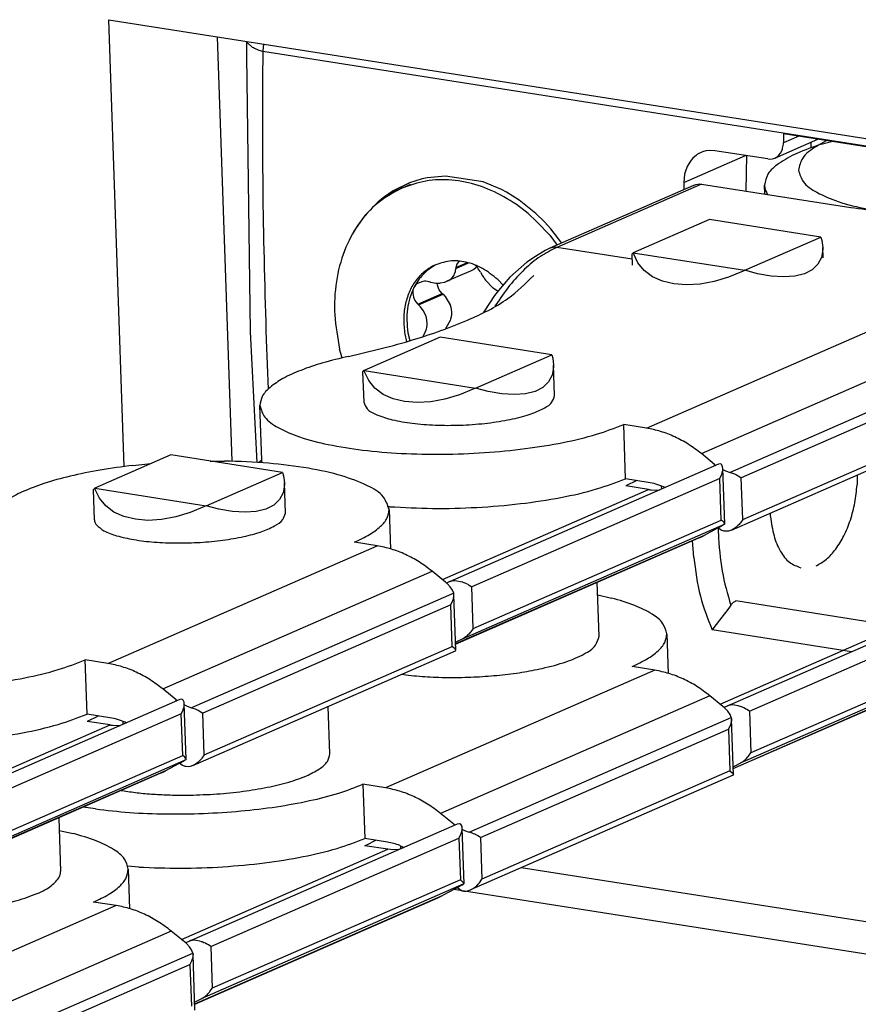
# Model space of a CAD drawing. Units: inches. Extents: x 1073 to 2265, y 16 to 847.
# Drawn here: x 2084 to 2089, y 660 to 665 of the extents above; entities that cross this region are included whole.
import ezdxf

# ---------------------------------------------------------------- set-up
doc = ezdxf.new("R2010")
doc.units = ezdxf.units.IN

# ---------------------------------------------------------------- blocks, each defined once
blk = doc.blocks.new('Montage3', base_point=(10437.661, 3204.964))
at = {"color": 7, "linetype": 'Continuous'}
for p, q in [((10423.258, 3312.426), (10422.847, 3324.306)), ((10422.847, 3324.306), (10464.115, 3317.829)), ((10425.731, 3323.854), (10426.122, 3312.567)), ((10426.509, 3323.732), (10426.514, 3323.335)), ((10426.52, 3323.707), (10426.515, 3323.73)), ((10426.525, 3323.697), (10426.52, 3323.707)), ((10426.67, 3323.569), (10426.525, 3323.697)), ((10426.695, 3323.555), (10426.67, 3323.569)), ((10426.727, 3323.539), (10426.695, 3323.555)), ((10426.955, 3323.597), (10426.942, 3323.456)), ((10426.971, 3323.659), (10426.955, 3323.597)), ((10426.514, 3323.335), (10426.604, 3316.006)), ((10426.792, 3323.51), (10426.727, 3323.539)), ((10426.85, 3323.487), (10426.792, 3323.51)), ((10426.942, 3323.456), (10426.85, 3323.487)), ((10463.259, 3317.757), (10426.942, 3323.456)), ((10440.786, 3321.272), (10440.783, 3321.028)), ((10441.195, 3321.207), (10440.783, 3321.028)), ((10445.738, 3320.494), (10440.786, 3321.272)), ((10440.553, 3320.626), (10441.701, 3321.128)), ((10440.764, 3320.889), (10440.782, 3320.994)), ((10440.782, 3320.994), (10440.783, 3321.028)), ((10441.525, 3320.902), (10441.52, 3321.049)), ((10441.652, 3320.935), (10441.708, 3320.967)), ((10441.708, 3320.967), (10441.932, 3321.092)), ((10441.788, 3320.995), (10442.059, 3321.072)), ((10438.135, 3319.977), (10439.78, 3320.695)), ((10438.47, 3320.707), (10438.378, 3320.628)), ((10438.504, 3320.73), (10438.47, 3320.707)), ((10438.636, 3320.795), (10438.504, 3320.73)), ((10438.724, 3320.819), (10438.636, 3320.795)), ((10438.82, 3320.831), (10438.724, 3320.819)), ((10438.964, 3320.823), (10438.82, 3320.831)), ((10440.367, 3320.603), (10438.964, 3320.823)), ((10439.799, 3320.692), (10439.786, 3319.752)), ((10440.628, 3320.672), (10440.66, 3320.701)), ((10440.66, 3320.701), (10440.705, 3320.757)), ((10440.705, 3320.757), (10440.712, 3320.767)), ((10440.712, 3320.767), (10440.758, 3320.867)), ((10440.758, 3320.867), (10440.764, 3320.889)), ((10438.275, 3320.496), (10438.224, 3320.401)), ((10438.33, 3320.573), (10438.275, 3320.496)), ((10438.378, 3320.628), (10438.33, 3320.573)), ((10440.367, 3320.603), (10440.423, 3320.599)), ((10440.423, 3320.599), (10440.487, 3320.606)), ((10440.487, 3320.606), (10440.531, 3320.618)), ((10440.531, 3320.618), (10440.553, 3320.626)), ((10440.553, 3320.626), (10440.597, 3320.65)), ((10440.597, 3320.65), (10440.628, 3320.672)), ((10438.158, 3320.198), (10438.135, 3319.977)), ((10438.171, 3320.253), (10438.158, 3320.198)), ((10438.224, 3320.401), (10438.171, 3320.253)), ((10430.843, 3319.968), (10430.406, 3319.754)), ((10430.524, 3319.806), (10430.846, 3319.969)), ((10430.639, 3319.827), (10430.883, 3319.934)), ((10431.177, 3320.072), (10430.843, 3319.968)), ((10431.312, 3320.101), (10431.177, 3320.072)), ((10431.8, 3320.149), (10431.312, 3320.101)), ((10432.8, 3319.992), (10431.8, 3320.149)), ((10433.288, 3319.791), (10432.8, 3319.992)), ((10438.396, 3319.901), (10434.572, 3318.23)), ((10438.61, 3319.936), (10434.756, 3318.252)), ((10438.135, 3319.977), (10438.135, 3319.787)), ((10438.396, 3319.901), (10438.453, 3319.922)), ((10438.453, 3319.922), (10438.508, 3319.935)), ((10438.508, 3319.935), (10438.56, 3319.94)), ((10438.56, 3319.94), (10438.61, 3319.936)), ((10438.61, 3319.936), (10442.572, 3319.315)), ((10440.288, 3319.673), (10440.28, 3319.909)), ((10430.406, 3319.754), (10430.176, 3319.599)), ((10430.271, 3319.624), (10430.446, 3319.757)), ((10433.423, 3319.719), (10433.288, 3319.791)), ((10433.759, 3319.51), (10433.423, 3319.719)), ((10440.374, 3319.66), (10440.345, 3319.695)), ((10430.009, 3319.465), (10429.659, 3319.103)), ((10430.176, 3319.599), (10430.009, 3319.465)), ((10434.201, 3319.158), (10433.759, 3319.51)), ((10429.659, 3319.103), (10429.404, 3318.743)), ((10434.436, 3318.929), (10434.201, 3319.158)), ((10434.603, 3318.744), (10434.436, 3318.929)), ((10438.818, 3318.993), (10436.793, 3318.109)), ((10441.783, 3318.528), (10438.818, 3318.993)), ((10429.367, 3318.681), (10429.343, 3318.631)), ((10429.404, 3318.743), (10429.367, 3318.681)), ((10434.889, 3318.368), (10434.603, 3318.744)), ((10434.57, 3318.574), (10434.768, 3318.316)), ((10439.758, 3317.643), (10441.783, 3318.528)), ((10441.783, 3318.528), (10441.807, 3318.433)), ((10441.807, 3318.433), (10441.832, 3318.249)), ((10429.135, 3318.204), (10429.133, 3318.195)), ((10429.141, 3318.215), (10429.135, 3318.204)), ((10434.447, 3318.168), (10434.194, 3318.014)), ((10434.52, 3318.202), (10434.447, 3318.168)), ((10434.572, 3318.23), (10434.52, 3318.202)), ((10436.76, 3317.938), (10434.756, 3318.252)), ((10436.793, 3318.109), (10436.755, 3318.074)), ((10436.755, 3318.074), (10436.765, 3317.779)), ((10436.793, 3318.109), (10439.758, 3317.643)), ((10436.803, 3318.077), (10436.793, 3318.109)), ((10436.916, 3317.84), (10436.803, 3318.077)), ((10441.832, 3318.196), (10441.797, 3317.985)), ((10441.832, 3318.249), (10441.832, 3318.196)), ((10441.841, 3317.974), (10441.832, 3318.249)), ((10432.077, 3317.692), (10432.412, 3317.839)), ((10432.078, 3317.714), (10432.383, 3317.847)), ((10432.101, 3317.805), (10432.078, 3317.714)), ((10432.117, 3317.832), (10432.101, 3317.805)), ((10432.157, 3317.875), (10432.117, 3317.832)), ((10432.173, 3317.883), (10432.157, 3317.875)), ((10433.962, 3317.864), (10433.513, 3317.462)), ((10434.194, 3318.014), (10433.962, 3317.864)), ((10437.084, 3317.637), (10436.916, 3317.84)), ((10441.701, 3317.805), (10441.549, 3317.66)), ((10441.797, 3317.985), (10441.701, 3317.805)), ((10431.537, 3317.788), (10431.528, 3317.784)), ((10432.487, 3317.634), (10431.839, 3317.351)), ((10432.027, 3317.516), (10432.042, 3317.546)), ((10432.042, 3317.546), (10432.064, 3317.61)), ((10432.064, 3317.61), (10432.077, 3317.692)), ((10432.078, 3317.714), (10432.077, 3317.692)), ((10432.518, 3317.649), (10432.487, 3317.634)), ((10432.534, 3317.658), (10432.518, 3317.649)), ((10432.551, 3317.668), (10432.534, 3317.658)), ((10432.604, 3317.709), (10432.551, 3317.668)), ((10432.617, 3317.754), (10432.585, 3317.784)), ((10432.615, 3317.72), (10432.604, 3317.709)), ((10432.63, 3317.738), (10432.615, 3317.72)), ((10432.648, 3317.719), (10432.617, 3317.754)), ((10432.673, 3317.686), (10432.648, 3317.719)), ((10432.718, 3317.613), (10432.673, 3317.686)), ((10432.73, 3317.59), (10432.718, 3317.613)), ((10432.73, 3317.59), (10432.785, 3317.496)), ((10437.302, 3317.474), (10437.084, 3317.637)), ((10439.711, 3317.62), (10439.328, 3317.461)), ((10439.758, 3317.643), (10439.711, 3317.62)), ((10440.092, 3317.553), (10439.758, 3317.643)), ((10440.454, 3317.489), (10440.092, 3317.553)), ((10441.342, 3317.554), (10441.087, 3317.489)), ((10441.549, 3317.66), (10441.342, 3317.554)), ((10431.028, 3317.273), (10431.001, 3317.246)), ((10431.056, 3317.295), (10431.028, 3317.273)), ((10431.198, 3317.348), (10431.056, 3317.295)), ((10431.241, 3317.352), (10431.198, 3317.348)), ((10431.263, 3317.352), (10431.241, 3317.352)), ((10431.28, 3317.351), (10431.263, 3317.352)), ((10431.364, 3317.338), (10431.28, 3317.351)), ((10431.391, 3317.331), (10431.364, 3317.338)), ((10431.391, 3317.331), (10431.409, 3317.327)), ((10431.409, 3317.327), (10431.541, 3317.306)), ((10431.541, 3317.306), (10431.584, 3317.305)), ((10431.587, 3317.245), (10431.579, 3317.305)), ((10431.584, 3317.305), (10431.651, 3317.306)), ((10431.651, 3317.306), (10431.669, 3317.308)), ((10431.669, 3317.308), (10431.766, 3317.326)), ((10431.766, 3317.326), (10431.785, 3317.331)), ((10431.785, 3317.331), (10431.839, 3317.351)), ((10431.839, 3317.351), (10431.886, 3317.374)), ((10431.886, 3317.374), (10431.956, 3317.426)), ((10431.956, 3317.426), (10431.967, 3317.437)), ((10431.967, 3317.437), (10432.013, 3317.492)), ((10432.013, 3317.492), (10432.027, 3317.516)), ((10432.785, 3317.496), (10432.817, 3317.449)), ((10432.817, 3317.449), (10432.837, 3317.421)), ((10432.837, 3317.421), (10432.866, 3317.384)), ((10432.866, 3317.384), (10432.957, 3317.282)), ((10432.957, 3317.282), (10432.972, 3317.266)), ((10433.332, 3317.249), (10433.189, 3317.398)), ((10433.513, 3317.462), (10433.208, 3317.103)), ((10437.567, 3317.354), (10437.302, 3317.474)), ((10437.871, 3317.28), (10437.567, 3317.354)), ((10438.207, 3317.254), (10437.871, 3317.28)), ((10438.568, 3317.276), (10438.207, 3317.254)), ((10438.944, 3317.345), (10438.568, 3317.276)), ((10439.328, 3317.461), (10438.944, 3317.345)), ((10440.788, 3317.467), (10440.454, 3317.489)), ((10441.087, 3317.489), (10440.788, 3317.467)), ((10430.93, 3317.077), (10430.929, 3317.04)), ((10430.929, 3317.04), (10430.948, 3316.927)), ((10430.936, 3317.116), (10430.93, 3317.077)), ((10430.961, 3317.186), (10430.936, 3317.116)), ((10430.981, 3317.221), (10430.961, 3317.186)), ((10431.001, 3317.246), (10430.981, 3317.221)), ((10431.067, 3316.743), (10431.715, 3317.026)), ((10431.614, 3317.166), (10431.587, 3317.245)), ((10431.635, 3317.127), (10431.614, 3317.166)), ((10431.657, 3317.092), (10431.635, 3317.127)), ((10431.715, 3317.026), (10431.657, 3317.092)), ((10431.715, 3317.026), (10431.735, 3317.007)), ((10432.972, 3317.266), (10433.007, 3317.232)), ((10433.007, 3317.232), (10433.054, 3317.191)), ((10433.054, 3317.191), (10433.07, 3317.178)), ((10433.07, 3317.178), (10433.153, 3317.116)), ((10433.208, 3317.103), (10433.101, 3316.974)), ((10433.153, 3317.116), (10433.171, 3317.105)), ((10433.171, 3317.105), (10433.189, 3317.094)), ((10433.189, 3317.094), (10433.197, 3317.09)), ((10430.948, 3316.927), (10430.966, 3316.883)), ((10430.966, 3316.883), (10430.987, 3316.843)), ((10430.987, 3316.843), (10431.009, 3316.809)), ((10431.009, 3316.809), (10431.067, 3316.743)), ((10431.087, 3316.723), (10431.735, 3317.007)), ((10431.735, 3317.007), (10431.78, 3316.96)), ((10431.78, 3316.96), (10431.789, 3316.95)), ((10431.789, 3316.95), (10431.922, 3316.727)), ((10433.101, 3316.974), (10432.837, 3316.566)), ((10431.067, 3316.743), (10431.087, 3316.723)), ((10431.132, 3316.676), (10431.087, 3316.723)), ((10431.207, 3316.578), (10431.132, 3316.676)), ((10431.274, 3316.444), (10431.207, 3316.578)), ((10431.922, 3316.727), (10431.927, 3316.714)), ((10431.927, 3316.714), (10431.941, 3316.665)), ((10431.941, 3316.665), (10431.955, 3316.599)), ((10431.955, 3316.599), (10431.96, 3316.534)), ((10431.961, 3316.515), (10431.959, 3316.469)), ((10431.96, 3316.534), (10431.961, 3316.515)), ((10432.837, 3316.566), (10432.813, 3316.529)), ((10433.119, 3316.696), (10433.135, 3316.722)), ((10437.142, 3313.448), (10444.3, 3316.576)), ((10431.293, 3316.382), (10431.274, 3316.444)), ((10431.312, 3316.251), (10431.293, 3316.382)), ((10431.311, 3316.186), (10431.312, 3316.251)), ((10431.926, 3316.311), (10431.81, 3316.11)), ((10431.935, 3316.341), (10431.926, 3316.311)), ((10431.95, 3316.403), (10431.935, 3316.341)), ((10431.959, 3316.469), (10431.95, 3316.403)), ((10426.604, 3316.006), (10426.788, 3312.536)), ((10430.803, 3315.985), (10430.848, 3315.777)), ((10431.236, 3315.936), (10431.287, 3316.057)), ((10431.287, 3316.057), (10431.295, 3316.085)), ((10431.295, 3316.085), (10431.302, 3316.12)), ((10431.302, 3316.12), (10431.311, 3316.186)), ((10431.81, 3316.11), (10431.795, 3316.094)), ((10427.034, 3315.794), (10427.086, 3314.48)), ((10431.66, 3315.865), (10429.635, 3314.98)), ((10430.719, 3315.948), (10430.762, 3315.752)), ((10431.198, 3315.879), (10431.236, 3315.936)), ((10434.625, 3315.4), (10431.66, 3315.865)), ((10438.602, 3312.771), (10445.76, 3315.899)), ((10429.053, 3315.314), (10428.986, 3315.55)), ((10432.6, 3314.515), (10434.625, 3315.4)), ((10434.625, 3315.4), (10434.65, 3315.305)), ((10434.65, 3315.305), (10434.674, 3315.121)), ((10446.334, 3315.315), (10439.367, 3312.27)), ((10429.635, 3314.98), (10429.597, 3314.945)), ((10429.597, 3314.945), (10429.625, 3314.142)), ((10429.645, 3314.949), (10429.635, 3314.98)), ((10429.635, 3314.98), (10432.6, 3314.515)), ((10429.758, 3314.712), (10429.645, 3314.949)), ((10434.674, 3315.068), (10434.639, 3314.856)), ((10434.674, 3315.121), (10434.674, 3315.068)), ((10434.702, 3314.317), (10434.674, 3315.121)), ((10446.258, 3315.01), (10439.664, 3312.128)), ((10429.926, 3314.509), (10429.758, 3314.712)), ((10434.543, 3314.676), (10434.391, 3314.532)), ((10434.639, 3314.856), (10434.543, 3314.676)), ((10430.145, 3314.346), (10429.926, 3314.509)), ((10432.553, 3314.492), (10432.171, 3314.333)), ((10432.6, 3314.515), (10432.553, 3314.492)), ((10432.934, 3314.425), (10432.6, 3314.515)), ((10433.296, 3314.361), (10432.934, 3314.425)), ((10434.184, 3314.426), (10433.929, 3314.361)), ((10434.391, 3314.532), (10434.184, 3314.426)), ((10430.409, 3314.226), (10430.145, 3314.346)), ((10430.713, 3314.152), (10430.409, 3314.226)), ((10431.049, 3314.126), (10430.713, 3314.152)), ((10431.41, 3314.147), (10431.049, 3314.126)), ((10431.787, 3314.217), (10431.41, 3314.147)), ((10432.171, 3314.333), (10431.787, 3314.217)), ((10433.631, 3314.339), (10433.296, 3314.361)), ((10433.929, 3314.361), (10433.631, 3314.339)), ((10426.916, 3312.606), (10426.866, 3314.046)), ((10439.702, 3311.019), (10446.296, 3313.901)), ((10436.588, 3312.102), (10436.538, 3313.543)), ((10437.142, 3313.448), (10436.538, 3313.543)), ((10424.502, 3312.737), (10422.477, 3311.852)), ((10427.467, 3312.272), (10424.502, 3312.737)), ((10425.541, 3312.574), (10425.928, 3312.574)), ((10426.917, 3312.597), (10426.841, 3312.532)), ((10426.92, 3312.56), (10426.916, 3312.606)), ((10426.933, 3312.526), (10426.92, 3312.56)), ((10438.955, 3312.485), (10438.602, 3312.771)), ((10423.489, 3312.457), (10423.968, 3312.504)), ((10439.057, 3312.493), (10431.921, 3309.374)), ((10438.955, 3312.485), (10438.986, 3312.462)), ((10438.956, 3312.449), (10438.955, 3312.485)), ((10439.103, 3312.499), (10439.057, 3312.493)), ((10439.127, 3312.489), (10439.103, 3312.499)), ((10439.146, 3312.471), (10439.127, 3312.489)), ((10439.168, 3312.419), (10439.146, 3312.471)), ((10439.165, 3312.294), (10439.17, 3312.329)), ((10439.173, 3312.379), (10439.168, 3312.419)), ((10439.17, 3312.329), (10439.173, 3312.379)), ((10439.224, 3310.902), (10439.173, 3312.379)), ((10439.174, 3312.347), (10439.245, 3312.313)), ((10439.245, 3312.313), (10439.367, 3312.27)), ((10439.402, 3310.737), (10443.283, 3312.433)), ((10425.442, 3311.387), (10427.467, 3312.272)), ((10427.467, 3312.272), (10427.492, 3312.177)), ((10427.492, 3312.177), (10427.516, 3311.992)), ((10439.092, 3312.113), (10432.498, 3309.231)), ((10437.192, 3312.007), (10436.588, 3312.102)), ((10436.885, 3312.052), (10436.594, 3311.91)), ((10436.89, 3312.055), (10436.885, 3312.052)), ((10439.092, 3312.113), (10439.138, 3312.206)), ((10439.131, 3311.004), (10439.092, 3312.113)), ((10439.138, 3312.206), (10439.145, 3312.225)), ((10439.145, 3312.225), (10439.154, 3312.252)), ((10439.154, 3312.252), (10439.165, 3312.294)), ((10439.367, 3312.27), (10439.429, 3312.251)), ((10439.429, 3312.251), (10439.458, 3312.24)), ((10439.458, 3312.24), (10439.481, 3312.231)), ((10439.481, 3312.231), (10439.517, 3312.214)), ((10439.517, 3312.214), (10439.539, 3312.204)), ((10439.539, 3312.204), (10439.582, 3312.181)), ((10439.582, 3312.181), (10439.597, 3312.172)), ((10439.597, 3312.172), (10439.664, 3312.128)), ((10439.702, 3311.019), (10439.664, 3312.128)), ((10442.744, 3312.198), (10442.741, 3311.941)), ((10422.477, 3311.852), (10422.439, 3311.817)), ((10422.467, 3311.014), (10422.439, 3311.817)), ((10422.477, 3311.852), (10425.442, 3311.387)), ((10422.488, 3311.82), (10422.477, 3311.852)), ((10422.601, 3311.583), (10422.488, 3311.82)), ((10427.516, 3311.94), (10427.481, 3311.728)), ((10427.516, 3311.992), (10427.516, 3311.94)), ((10427.544, 3311.189), (10427.516, 3311.992)), ((10431.719, 3309.421), (10437.198, 3311.815)), ((10437.198, 3311.815), (10436.594, 3311.91)), ((10437.265, 3311.807), (10437.478, 3311.803)), ((10437.549, 3311.834), (10437.547, 3311.903)), ((10437.629, 3311.869), (10437.599, 3311.885)), ((10422.768, 3311.381), (10422.601, 3311.583)), ((10427.386, 3311.548), (10427.233, 3311.404)), ((10427.481, 3311.728), (10427.386, 3311.548)), ((10422.987, 3311.218), (10422.768, 3311.381)), ((10425.395, 3311.364), (10425.013, 3311.205)), ((10425.442, 3311.387), (10425.395, 3311.364)), ((10425.776, 3311.297), (10425.442, 3311.387)), ((10426.138, 3311.233), (10425.776, 3311.297)), ((10427.026, 3311.298), (10426.771, 3311.233)), ((10427.233, 3311.404), (10427.026, 3311.298)), ((10430.315, 3311.36), (10430.284, 3311.363)), ((10430.302, 3311.285), (10430.339, 3310.232)), ((10423.251, 3311.098), (10422.987, 3311.218)), ((10423.555, 3311.024), (10423.251, 3311.098)), ((10423.891, 3310.997), (10423.555, 3311.024)), ((10424.252, 3311.019), (10423.891, 3310.997)), ((10424.629, 3311.089), (10424.252, 3311.019)), ((10425.013, 3311.205), (10424.629, 3311.089)), ((10426.473, 3311.211), (10426.138, 3311.233)), ((10426.771, 3311.233), (10426.473, 3311.211)), ((10432.536, 3308.122), (10439.131, 3311.004)), ((10439.18, 3310.963), (10439.131, 3311.004)), ((10439.702, 3311.019), (10439.64, 3310.928)), ((10440.444, 3311.096), (10440.44, 3311.191)), ((10432.254, 3307.849), (10439.221, 3310.894)), ((10439.014, 3310.776), (10438.677, 3310.598)), ((10439.048, 3310.794), (10439.014, 3310.776)), ((10439.061, 3310.801), (10439.048, 3310.794)), ((10439.065, 3310.781), (10439.048, 3310.794)), ((10439.054, 3310.65), (10439.055, 3310.79)), ((10439.139, 3310.843), (10439.061, 3310.801)), ((10439.127, 3310.74), (10439.065, 3310.781)), ((10439.148, 3310.728), (10439.127, 3310.74)), ((10439.193, 3310.875), (10439.139, 3310.843)), ((10439.18, 3310.716), (10439.148, 3310.728)), ((10439.188, 3310.955), (10439.18, 3310.963)), ((10439.206, 3310.936), (10439.188, 3310.955)), ((10439.221, 3310.894), (10439.193, 3310.875)), ((10439.212, 3310.928), (10439.206, 3310.936)), ((10439.224, 3310.902), (10439.212, 3310.928)), ((10439.221, 3310.894), (10439.224, 3310.902)), ((10439.402, 3310.737), (10439.324, 3310.712)), ((10439.419, 3310.745), (10439.402, 3310.737)), ((10439.47, 3310.773), (10439.419, 3310.745)), ((10439.48, 3310.78), (10439.47, 3310.773)), ((10439.53, 3310.817), (10439.48, 3310.78)), ((10439.565, 3310.847), (10439.53, 3310.817)), ((10439.604, 3310.886), (10439.565, 3310.847)), ((10439.626, 3310.911), (10439.604, 3310.886)), ((10439.64, 3310.928), (10439.626, 3310.911)), ((10438.677, 3310.598), (10432.068, 3307.71)), ((10432.068, 3307.704), (10438.534, 3310.529)), ((10439.197, 3310.711), (10439.18, 3310.716)), ((10439.221, 3310.707), (10439.197, 3310.711)), ((10439.273, 3310.705), (10439.221, 3310.707)), ((10439.324, 3310.712), (10439.273, 3310.705)), ((10422.826, 3307.192), (10429.984, 3310.32)), ((10429.984, 3310.32), (10429.38, 3310.415)), ((10438.399, 3310.008), (10438.368, 3310.457)), ((10424.286, 3306.515), (10431.444, 3309.643)), ((10431.797, 3309.357), (10431.444, 3309.643)), ((10431.831, 3309.328), (10431.797, 3309.357)), ((10431.849, 3309.338), (10431.831, 3309.328)), ((10431.846, 3309.315), (10431.831, 3309.328)), ((10431.928, 3309.228), (10431.846, 3309.315)), ((10431.908, 3309.368), (10431.849, 3309.338)), ((10431.908, 3309.368), (10431.921, 3309.374)), ((10431.921, 3309.374), (10431.959, 3309.387)), ((10431.987, 3309.141), (10431.928, 3309.228)), ((10431.959, 3309.387), (10431.977, 3309.391)), ((10431.977, 3309.391), (10432, 3309.395)), ((10432, 3309.395), (10432.052, 3309.397)), ((10432.052, 3309.397), (10432.104, 3309.393)), ((10432.104, 3309.393), (10432.201, 3309.374)), ((10432.201, 3309.374), (10432.253, 3309.358)), ((10432.253, 3309.358), (10432.263, 3309.354)), ((10432.263, 3309.354), (10432.316, 3309.334)), ((10432.316, 3309.334), (10432.352, 3309.317)), ((10432.352, 3309.317), (10432.393, 3309.297)), ((10432.393, 3309.297), (10432.416, 3309.284)), ((10432.416, 3309.284), (10432.431, 3309.275)), ((10432.431, 3309.275), (10432.498, 3309.231)), ((10432.536, 3308.122), (10432.498, 3309.231)), ((10435.884, 3307.915), (10435.834, 3309.35)), ((10432.018, 3309.059), (10425.051, 3306.014)), ((10432.018, 3309.059), (10431.987, 3309.141)), ((10431.995, 3308.865), (10432.01, 3308.914)), ((10432.01, 3308.914), (10432.015, 3308.936)), ((10432.015, 3308.936), (10432.021, 3308.971)), ((10432.023, 3309.019), (10432.018, 3309.059)), ((10432.021, 3308.971), (10432.022, 3308.99)), ((10432.022, 3308.99), (10432.023, 3309.019)), ((10432.074, 3307.542), (10432.023, 3309.019)), ((10435.846, 3309.013), (10436.214, 3308.929)), ((10431.942, 3308.753), (10425.348, 3305.871)), ((10431.942, 3308.753), (10431.988, 3308.846)), ((10431.981, 3307.644), (10431.942, 3308.753)), ((10431.988, 3308.846), (10431.995, 3308.865)), ((10439.351, 3308.692), (10439.305, 3308.63)), ((10439.386, 3308.74), (10439.351, 3308.692)), ((10443.312, 3308.257), (10439.516, 3308.853)), ((10439.878, 3305.924), (10446.473, 3308.806)), ((10439.146, 3308.421), (10438.933, 3308.146)), ((10439.099, 3306.113), (10444.579, 3308.508)), ((10439.305, 3308.63), (10439.146, 3308.421)), ((10432.536, 3308.122), (10432.475, 3308.032)), ((10438.933, 3308.146), (10438.886, 3308.087)), ((10432.135, 3307.79), (10432.254, 3307.849)), ((10432.314, 3307.883), (10432.254, 3307.849)), ((10432.342, 3307.903), (10432.314, 3307.883)), ((10432.364, 3307.92), (10432.342, 3307.903)), ((10432.398, 3307.95), (10432.364, 3307.92)), ((10432.419, 3307.97), (10432.398, 3307.95)), ((10432.46, 3308.014), (10432.419, 3307.97)), ((10432.475, 3308.032), (10432.46, 3308.014)), ((10437.683, 3307.978), (10437.719, 3306.928)), ((10442.591, 3307.505), (10438.886, 3308.087)), ((10425.386, 3304.762), (10431.981, 3307.644)), ((10432.031, 3307.603), (10431.981, 3307.644)), ((10432.039, 3307.595), (10432.031, 3307.603)), ((10432.049, 3307.584), (10432.039, 3307.595)), ((10432.067, 3307.756), (10432.135, 3307.79)), ((10439.301, 3306.067), (10443.179, 3307.762)), ((10446.601, 3307.587), (10439.634, 3304.542)), ((10446.511, 3307.697), (10439.917, 3304.815)), ((10425.086, 3304.481), (10432.069, 3307.532)), ((10432.062, 3307.568), (10432.049, 3307.584)), ((10432.069, 3307.556), (10432.062, 3307.568)), ((10432.074, 3307.542), (10432.069, 3307.556)), ((10432.069, 3307.532), (10432.074, 3307.542)), ((10422.826, 3307.192), (10422.222, 3307.287)), ((10422.272, 3305.846), (10422.222, 3307.287)), ((10437.365, 3307.013), (10436.76, 3307.108)), ((10439.449, 3304.403), (10446.057, 3307.291)), ((10437.365, 3307.013), (10430.207, 3303.885)), ((10430.63, 3306.904), (10430.816, 3306.879)), ((10424.639, 3306.229), (10424.286, 3306.515)), ((10438.824, 3306.336), (10431.667, 3303.208)), ((10439.177, 3306.05), (10438.824, 3306.336)), ((10424.741, 3306.237), (10417.605, 3303.118)), ((10424.639, 3306.229), (10424.67, 3306.206)), ((10424.64, 3306.193), (10424.639, 3306.229)), ((10424.787, 3306.243), (10424.741, 3306.237)), ((10424.811, 3306.232), (10424.787, 3306.243)), ((10424.83, 3306.215), (10424.811, 3306.232)), ((10424.852, 3306.163), (10424.83, 3306.215)), ((10424.838, 3305.995), (10424.849, 3306.038)), ((10424.849, 3306.038), (10424.855, 3306.073)), ((10424.857, 3306.123), (10424.852, 3306.163)), ((10424.855, 3306.073), (10424.857, 3306.123)), ((10424.908, 3304.646), (10424.857, 3306.123)), ((10424.858, 3306.091), (10424.929, 3306.056)), ((10424.929, 3306.056), (10425.051, 3306.014)), ((10428.726, 3304.787), (10428.682, 3306.052)), ((10439.211, 3306.021), (10439.177, 3306.05)), ((10439.23, 3306.031), (10439.211, 3306.021)), ((10439.226, 3306.008), (10439.211, 3306.021)), ((10439.289, 3306.061), (10439.23, 3306.031)), ((10439.301, 3306.067), (10439.289, 3306.061)), ((10439.34, 3306.08), (10439.301, 3306.067)), ((10439.357, 3306.084), (10439.34, 3306.08)), ((10439.38, 3306.088), (10439.357, 3306.084)), ((10439.433, 3306.09), (10439.38, 3306.088)), ((10439.484, 3306.086), (10439.433, 3306.09)), ((10439.449, 3304.397), (10443.616, 3306.218)), ((10439.581, 3306.067), (10439.484, 3306.086)), ((10439.633, 3306.051), (10439.581, 3306.067)), ((10439.643, 3306.047), (10439.633, 3306.051)), ((10439.696, 3306.027), (10439.643, 3306.047)), ((10439.733, 3306.01), (10439.696, 3306.027)), ((10424.776, 3305.857), (10418.182, 3302.975)), ((10422.876, 3305.751), (10422.272, 3305.846)), ((10422.569, 3305.795), (10422.278, 3305.654)), ((10422.574, 3305.799), (10422.569, 3305.795)), ((10424.776, 3305.857), (10424.822, 3305.95)), ((10424.815, 3304.748), (10424.776, 3305.857)), ((10424.822, 3305.95), (10424.829, 3305.968)), ((10424.829, 3305.968), (10424.838, 3305.995)), ((10425.051, 3306.014), (10425.113, 3305.995)), ((10425.113, 3305.995), (10425.143, 3305.983)), ((10425.143, 3305.983), (10425.165, 3305.974)), ((10425.165, 3305.974), (10425.201, 3305.958)), ((10425.201, 3305.958), (10425.223, 3305.947)), ((10425.223, 3305.947), (10425.266, 3305.924)), ((10425.266, 3305.924), (10425.282, 3305.915)), ((10425.282, 3305.915), (10425.348, 3305.871)), ((10425.386, 3304.762), (10425.348, 3305.871)), ((10439.309, 3305.921), (10439.226, 3306.008)), ((10439.367, 3305.834), (10439.309, 3305.921)), ((10439.399, 3305.752), (10439.367, 3305.834)), ((10439.773, 3305.99), (10439.733, 3306.01)), ((10439.796, 3305.977), (10439.773, 3305.99)), ((10439.812, 3305.968), (10439.796, 3305.977)), ((10439.878, 3305.924), (10439.812, 3305.968)), ((10439.878, 3305.924), (10439.917, 3304.815)), ((10417.403, 3303.164), (10422.883, 3305.559)), ((10422.883, 3305.559), (10422.278, 3305.654)), ((10422.949, 3305.55), (10423.163, 3305.547)), ((10423.234, 3305.578), (10423.231, 3305.647)), ((10423.313, 3305.613), (10423.283, 3305.629)), ((10432.432, 3302.707), (10439.399, 3305.752)), ((10439.368, 3305.539), (10439.323, 3305.446)), ((10439.375, 3305.558), (10439.368, 3305.539)), ((10439.39, 3305.606), (10439.375, 3305.558)), ((10439.395, 3305.629), (10439.39, 3305.606)), ((10439.401, 3305.663), (10439.395, 3305.629)), ((10439.399, 3305.752), (10439.403, 3305.712)), ((10439.403, 3305.683), (10439.401, 3305.663)), ((10439.403, 3305.712), (10439.403, 3305.683)), ((10439.454, 3304.235), (10439.403, 3305.712)), ((10432.728, 3302.564), (10439.323, 3305.446)), ((10439.323, 3305.446), (10439.361, 3304.337)), ((10418.221, 3301.866), (10424.815, 3304.748)), ((10424.865, 3304.706), (10424.815, 3304.748)), ((10425.386, 3304.762), (10425.324, 3304.672)), ((10439.799, 3304.662), (10439.841, 3304.707)), ((10439.841, 3304.707), (10439.855, 3304.725)), ((10439.855, 3304.725), (10439.917, 3304.815)), ((10417.938, 3301.593), (10424.905, 3304.637)), ((10424.698, 3304.52), (10424.361, 3304.342)), ((10424.733, 3304.538), (10424.698, 3304.52)), ((10424.745, 3304.544), (10424.733, 3304.538)), ((10424.75, 3304.525), (10424.733, 3304.538)), ((10424.823, 3304.587), (10424.745, 3304.544)), ((10424.811, 3304.484), (10424.75, 3304.525)), ((10424.833, 3304.472), (10424.811, 3304.484)), ((10424.877, 3304.619), (10424.823, 3304.587)), ((10424.864, 3304.459), (10424.833, 3304.472)), ((10424.881, 3304.455), (10424.864, 3304.459)), ((10424.873, 3304.699), (10424.865, 3304.706)), ((10424.89, 3304.679), (10424.873, 3304.699)), ((10424.905, 3304.637), (10424.877, 3304.619)), ((10424.905, 3304.45), (10424.881, 3304.455)), ((10424.896, 3304.671), (10424.89, 3304.679)), ((10424.908, 3304.646), (10424.896, 3304.671)), ((10424.905, 3304.637), (10424.908, 3304.646)), ((10424.958, 3304.448), (10424.905, 3304.45)), ((10425.008, 3304.455), (10424.958, 3304.448)), ((10425.086, 3304.481), (10425.008, 3304.455)), ((10425.104, 3304.489), (10425.086, 3304.481)), ((10425.154, 3304.517), (10425.104, 3304.489)), ((10425.164, 3304.523), (10425.154, 3304.517)), ((10425.215, 3304.561), (10425.164, 3304.523)), ((10425.25, 3304.591), (10425.215, 3304.561)), ((10425.288, 3304.629), (10425.25, 3304.591)), ((10425.31, 3304.654), (10425.288, 3304.629)), ((10425.324, 3304.672), (10425.31, 3304.654)), ((10439.447, 3304.449), (10439.515, 3304.483)), ((10439.515, 3304.483), (10439.634, 3304.542)), ((10439.634, 3304.542), (10439.694, 3304.576)), ((10439.694, 3304.576), (10439.723, 3304.596)), ((10439.723, 3304.596), (10439.744, 3304.612)), ((10439.744, 3304.612), (10439.779, 3304.643)), ((10439.779, 3304.643), (10439.799, 3304.662)), ((10424.361, 3304.342), (10417.753, 3301.454)), ((10417.753, 3301.448), (10424.218, 3304.273)), ((10439.449, 3304.225), (10432.467, 3301.174)), ((10439.361, 3304.337), (10432.767, 3301.455)), ((10439.361, 3304.337), (10439.411, 3304.296)), ((10439.411, 3304.296), (10439.419, 3304.288)), ((10439.419, 3304.288), (10439.429, 3304.277)), ((10439.429, 3304.277), (10439.442, 3304.261)), ((10439.442, 3304.261), (10439.45, 3304.249)), ((10439.454, 3304.235), (10439.449, 3304.225)), ((10439.45, 3304.249), (10439.454, 3304.235)), ((10429.602, 3303.98), (10429.652, 3302.539)), ((10430.207, 3303.885), (10429.602, 3303.98)), ((10423.178, 3303.818), (10423.255, 3303.804)), ((10422.495, 3303.324), (10422.164, 3303.376)), ((10432.02, 3302.922), (10431.667, 3303.208)), ((10421.518, 3303.093), (10421.568, 3301.659)), ((10424.985, 3299.811), (10432.121, 3302.929)), ((10432.02, 3302.922), (10432.021, 3302.885)), ((10432.02, 3302.922), (10432.05, 3302.898)), ((10432.121, 3302.929), (10432.168, 3302.935)), ((10432.168, 3302.935), (10432.192, 3302.925)), ((10432.192, 3302.925), (10432.211, 3302.907)), ((10432.211, 3302.907), (10432.233, 3302.855)), ((10421.53, 3302.756), (10421.898, 3302.673)), ((10432.202, 3302.643), (10432.157, 3302.55)), ((10432.209, 3302.661), (10432.202, 3302.643)), ((10432.218, 3302.688), (10432.209, 3302.661)), ((10432.229, 3302.731), (10432.218, 3302.688)), ((10432.235, 3302.766), (10432.229, 3302.731)), ((10432.233, 3302.855), (10432.238, 3302.816)), ((10432.238, 3302.816), (10432.235, 3302.766)), ((10432.238, 3302.816), (10432.289, 3301.338)), ((10432.239, 3302.784), (10432.309, 3302.749)), ((10432.309, 3302.749), (10432.432, 3302.707)), ((10432.494, 3302.687), (10432.432, 3302.707)), ((10432.523, 3302.676), (10432.494, 3302.687)), ((10432.545, 3302.667), (10432.523, 3302.676)), ((10432.582, 3302.651), (10432.545, 3302.667)), ((10432.603, 3302.64), (10432.582, 3302.651)), ((10432.647, 3302.617), (10432.603, 3302.64)), ((10432.662, 3302.608), (10432.647, 3302.617)), ((10425.563, 3299.668), (10432.157, 3302.55)), ((10430.256, 3302.444), (10429.652, 3302.539)), ((10429.709, 3302.369), (10429.95, 3302.492)), ((10430.588, 3302.353), (10430.69, 3302.304)), ((10432.157, 3302.55), (10432.195, 3301.44)), ((10432.728, 3302.564), (10432.662, 3302.608)), ((10432.728, 3302.564), (10432.767, 3301.455)), ((10424.783, 3299.857), (10430.263, 3302.252)), ((10430.263, 3302.252), (10429.659, 3302.347)), ((10430.399, 3302.237), (10430.263, 3302.252)), ((10430.55, 3302.243), (10430.399, 3302.237)), ((10430.614, 3302.271), (10430.612, 3302.342)), ((10423.644, 3301.779), (10423.354, 3301.801)), ((10423.367, 3301.721), (10423.403, 3300.672)), ((10464.966, 3296.87), (10433.808, 3301.76)), ((10432.286, 3301.33), (10425.319, 3298.285)), ((10432.195, 3301.44), (10425.601, 3298.559)), ((10432.195, 3301.44), (10432.245, 3301.399)), ((10432.258, 3301.311), (10432.203, 3301.28)), ((10432.245, 3301.399), (10432.253, 3301.391)), ((10432.253, 3301.391), (10432.271, 3301.372)), ((10432.286, 3301.33), (10432.258, 3301.311)), ((10432.271, 3301.372), (10432.277, 3301.364)), ((10432.277, 3301.364), (10432.289, 3301.338)), ((10432.289, 3301.338), (10432.286, 3301.33)), ((10432.63, 3301.284), (10432.668, 3301.322)), ((10432.668, 3301.322), (10432.69, 3301.347)), ((10432.69, 3301.347), (10432.705, 3301.365)), ((10432.705, 3301.365), (10432.767, 3301.455)), ((10432.079, 3301.212), (10431.742, 3301.035)), ((10668.981, 3263.992), (10432.019, 3301.181)), ((10432.113, 3301.231), (10432.079, 3301.212)), ((10432.125, 3301.237), (10432.113, 3301.231)), ((10432.13, 3301.218), (10432.113, 3301.231)), ((10432.203, 3301.28), (10432.125, 3301.237)), ((10432.192, 3301.177), (10432.13, 3301.218)), ((10432.192, 3301.177), (10432.213, 3301.165)), ((10432.213, 3301.165), (10432.244, 3301.152)), ((10432.244, 3301.152), (10432.262, 3301.147)), ((10432.262, 3301.147), (10432.285, 3301.143)), ((10432.285, 3301.143), (10432.338, 3301.141)), ((10432.338, 3301.141), (10432.389, 3301.148)), ((10432.389, 3301.148), (10432.467, 3301.174)), ((10432.467, 3301.174), (10432.484, 3301.182)), ((10432.484, 3301.182), (10432.534, 3301.21)), ((10432.534, 3301.21), (10432.544, 3301.216)), ((10432.544, 3301.216), (10432.595, 3301.253)), ((10432.595, 3301.253), (10432.63, 3301.284)), ((10423.049, 3300.757), (10422.445, 3300.851)), ((10425.133, 3298.147), (10431.742, 3301.035)), ((10425.133, 3298.14), (10431.598, 3300.966)), ((10423.049, 3300.757), (10415.891, 3297.628)), ((10424.509, 3300.079), (10417.351, 3296.951)), ((10424.862, 3299.794), (10424.509, 3300.079)), ((10424.895, 3299.765), (10424.862, 3299.794)), ((10424.914, 3299.774), (10424.895, 3299.765)), ((10424.911, 3299.751), (10424.895, 3299.765)), ((10424.993, 3299.664), (10424.911, 3299.751)), ((10424.973, 3299.805), (10424.914, 3299.774)), ((10424.985, 3299.811), (10424.973, 3299.805)), ((10425.024, 3299.824), (10424.985, 3299.811)), ((10425.041, 3299.828), (10425.024, 3299.824)), ((10425.065, 3299.831), (10425.041, 3299.828)), ((10425.117, 3299.833), (10425.065, 3299.831)), ((10425.168, 3299.83), (10425.117, 3299.833)), ((10425.265, 3299.811), (10425.168, 3299.83)), ((10425.317, 3299.795), (10425.265, 3299.811)), ((10425.327, 3299.791), (10425.317, 3299.795)), ((10425.38, 3299.77), (10425.327, 3299.791)), ((10425.417, 3299.754), (10425.38, 3299.77)), ((10425.457, 3299.733), (10425.417, 3299.754)), ((10418.116, 3296.451), (10425.083, 3299.495)), ((10425.052, 3299.578), (10424.993, 3299.664)), ((10425.083, 3299.495), (10425.052, 3299.578)), ((10425.083, 3299.495), (10425.088, 3299.456)), ((10425.481, 3299.721), (10425.457, 3299.733)), ((10425.496, 3299.712), (10425.481, 3299.721)), ((10425.563, 3299.668), (10425.496, 3299.712)), ((10425.563, 3299.668), (10425.601, 3298.559)), ((10425.052, 3299.282), (10425.007, 3299.19)), ((10425.059, 3299.301), (10425.052, 3299.282)), ((10425.075, 3299.35), (10425.059, 3299.301)), ((10425.08, 3299.372), (10425.075, 3299.35)), ((10425.085, 3299.407), (10425.08, 3299.372)), ((10425.087, 3299.427), (10425.085, 3299.407)), ((10425.088, 3299.456), (10425.087, 3299.427)), ((10425.139, 3297.978), (10425.088, 3299.456)), ((10418.413, 3296.308), (10425.007, 3299.19)), ((10425.007, 3299.19), (10425.045, 3298.081)), ((10425.484, 3298.406), (10425.525, 3298.451)), ((10425.525, 3298.451), (10425.539, 3298.469)), ((10425.539, 3298.469), (10425.601, 3298.559)), ((10425.131, 3298.192), (10425.2, 3298.227)), ((10425.2, 3298.227), (10425.319, 3298.285)), ((10425.319, 3298.285), (10425.379, 3298.32)), ((10425.379, 3298.32), (10425.407, 3298.34)), ((10425.407, 3298.34), (10425.428, 3298.356)), ((10425.428, 3298.356), (10425.463, 3298.386)), ((10425.463, 3298.386), (10425.484, 3298.406))]:
    blk.add_line(p, q, dxfattribs=at)
for points in [[(10426.942, 3323.456), (10426.945, 3319.609), (10427.034, 3315.794)], [(10441.788, 3320.995), (10441.14, 3320.75), (10440.662, 3320.481), (10440.372, 3320.197), (10440.28, 3319.909)], [(10441.652, 3320.935), (10441.296, 3320.622), (10441.182, 3320.303)], [(10441.182, 3320.303), (10441.311, 3320), (10441.669, 3319.718), (10442.242, 3319.471), (10443.004, 3319.269)], [(10434.57, 3318.574), (10433.994, 3319.15), (10433.351, 3319.597), (10432.666, 3319.898), (10431.966, 3320.039), (10431.281, 3320.015), (10430.639, 3319.827)], [(10440.28, 3319.909), (10440.298, 3319.801), (10440.345, 3319.695)], [(10430.639, 3319.827), (10430.007, 3319.436), (10429.49, 3318.873), (10429.115, 3318.164), (10428.9, 3317.346), (10428.857, 3316.46), (10428.986, 3315.55)], [(10430.524, 3319.806), (10430.485, 3319.782), (10430.446, 3319.757)], [(10442.572, 3319.315), (10443.377, 3319.215), (10444.248, 3319.159), (10445.159, 3319.146), (10446.082, 3319.179), (10446.99, 3319.255), (10447.854, 3319.373)], [(10434.756, 3318.252), (10434.324, 3318.011), (10433.905, 3317.671), (10433.506, 3317.238), (10433.135, 3316.722)], [(10434.616, 3318.245), (10434.594, 3318.238), (10434.572, 3318.23)], [(10434.756, 3318.252), (10434.684, 3318.256), (10434.616, 3318.245)], [(10433.189, 3317.398), (10432.784, 3317.692), (10432.345, 3317.859), (10431.904, 3317.886), (10431.494, 3317.772)], [(10431.494, 3317.772), (10431.225, 3317.598), (10431.002, 3317.357), (10430.834, 3317.058), (10430.728, 3316.713), (10430.689, 3316.338), (10430.719, 3315.948)], [(10431.528, 3317.784), (10431.204, 3317.536), (10430.961, 3317.186)], [(10429.221, 3315.354), (10430.952, 3315.8), (10432.383, 3316.321), (10433.461, 3316.897), (10434.147, 3317.507)], [(10430.961, 3317.186), (10430.854, 3316.915), (10430.791, 3316.619), (10430.774, 3316.307), (10430.803, 3315.985)], [(10429.221, 3315.354), (10428.537, 3315.182), (10427.951, 3314.983), (10427.48, 3314.765), (10427.137, 3314.531), (10426.93, 3314.29), (10426.866, 3314.046)], [(10429.625, 3314.142), (10429.718, 3313.963), (10429.977, 3313.803), (10430.385, 3313.672), (10430.915, 3313.578), (10431.53, 3313.529), (10432.187, 3313.528), (10432.844, 3313.575), (10433.453, 3313.666), (10433.975, 3313.796), (10434.374, 3313.955), (10434.622, 3314.133), (10434.702, 3314.317)], [(10426.866, 3314.046), (10426.995, 3313.744), (10427.352, 3313.463), (10427.923, 3313.216), (10428.683, 3313.014), (10429.596, 3312.866), (10430.624, 3312.778), (10431.72, 3312.755), (10432.836, 3312.798), (10433.922, 3312.904), (10434.93, 3313.068), (10435.815, 3313.285), (10436.538, 3313.543)], [(10438.602, 3312.771), (10438.256, 3313.019), (10437.894, 3313.216), (10437.52, 3313.36), (10437.142, 3313.448)], [(10430.302, 3311.285), (10430.15, 3311.615), (10429.724, 3311.918), (10429.048, 3312.177), (10428.156, 3312.38), (10427.098, 3312.514), (10425.928, 3312.574)], [(10423.489, 3312.457), (10422.617, 3312.333), (10421.82, 3312.17), (10421.124, 3311.974), (10420.549, 3311.751), (10420.113, 3311.507), (10419.832, 3311.251)], [(10430.315, 3311.36), (10431.456, 3311.314), (10432.634, 3311.342), (10433.792, 3311.441), (10434.871, 3311.606), (10435.819, 3311.831), (10436.588, 3312.102)], [(10437.599, 3311.885), (10437.396, 3311.961), (10437.192, 3312.007)], [(10437.198, 3311.815), (10437.232, 3311.811), (10437.265, 3311.807)], [(10441.658, 3309.789), (10441.925, 3309.961), (10442.174, 3310.231), (10442.39, 3310.585), (10442.563, 3311.004), (10442.682, 3311.464), (10442.741, 3311.941)], [(10429.38, 3310.415), (10429.782, 3310.621), (10430.074, 3310.838), (10430.249, 3311.061), (10430.302, 3311.285)], [(10422.467, 3311.014), (10422.481, 3310.945), (10422.52, 3310.879)], [(10422.52, 3310.879), (10422.721, 3310.722), (10423.058, 3310.589), (10423.512, 3310.486), (10424.056, 3310.42), (10424.656, 3310.395), (10425.278, 3310.412), (10425.883, 3310.471), (10426.436, 3310.567), (10426.902, 3310.695), (10427.255, 3310.848), (10427.474, 3311.016), (10427.544, 3311.189)], [(10440.444, 3311.096), (10440.534, 3310.588), (10440.707, 3310.172), (10440.95, 3309.881), (10441.244, 3309.738)], [(10438.534, 3310.529), (10438.606, 3310.562), (10438.677, 3310.598)], [(10439.054, 3310.65), (10439.156, 3309.642), (10439.386, 3308.74)], [(10431.444, 3309.643), (10431.098, 3309.891), (10430.736, 3310.088), (10430.362, 3310.232), (10429.984, 3310.32)], [(10438.399, 3310.008), (10438.578, 3308.981), (10438.886, 3308.087)], [(10437.683, 3307.978), (10437.579, 3308.248), (10437.292, 3308.503), (10436.832, 3308.733), (10436.214, 3308.929)], [(10439.516, 3308.853), (10439.449, 3308.809), (10439.386, 3308.74)], [(10434.373, 3307.061), (10435.009, 3307.238), (10435.491, 3307.448), (10435.788, 3307.678), (10435.884, 3307.915)], [(10436.76, 3307.108), (10437.163, 3307.314), (10437.454, 3307.53), (10437.629, 3307.754), (10437.683, 3307.978)], [(10412.551, 3307.79), (10412.679, 3307.487), (10413.036, 3307.206), (10413.608, 3306.96), (10414.367, 3306.758), (10415.281, 3306.61), (10416.309, 3306.522), (10417.405, 3306.499), (10418.52, 3306.541), (10419.606, 3306.647), (10420.614, 3306.812), (10421.499, 3307.028), (10422.222, 3307.287)], [(10424.286, 3306.515), (10423.941, 3306.762), (10423.578, 3306.96), (10423.204, 3307.104), (10422.826, 3307.192)], [(10430.816, 3306.879), (10431.395, 3306.835), (10432.005, 3306.82), (10432.628, 3306.837), (10433.243, 3306.884), (10433.831, 3306.959), (10434.373, 3307.061)], [(10438.824, 3306.336), (10438.479, 3306.584), (10438.116, 3306.781), (10437.743, 3306.925), (10437.365, 3307.013)], [(10416, 3305.104), (10417.14, 3305.058), (10418.319, 3305.085), (10419.476, 3305.184), (10420.555, 3305.35), (10421.503, 3305.574), (10422.272, 3305.846)], [(10423.283, 3305.629), (10423.081, 3305.704), (10422.876, 3305.751)], [(10422.883, 3305.559), (10422.916, 3305.554), (10422.949, 3305.55)], [(10425.003, 3303.693), (10425.72, 3303.724), (10426.417, 3303.794), (10427.063, 3303.901), (10427.633, 3304.04), (10428.101, 3304.206), (10428.448, 3304.391), (10428.659, 3304.587), (10428.726, 3304.787)], [(10424.218, 3304.273), (10424.29, 3304.306), (10424.361, 3304.342)], [(10422.495, 3303.324), (10423.398, 3303.233), (10424.365, 3303.193), (10425.364, 3303.206), (10426.357, 3303.271), (10427.31, 3303.385), (10428.189, 3303.546), (10428.963, 3303.746), (10429.602, 3303.98)], [(10423.255, 3303.804), (10423.658, 3303.751), (10424.089, 3303.715), (10424.54, 3303.695), (10425.003, 3303.693)], [(10431.667, 3303.208), (10431.321, 3303.455), (10430.958, 3303.653), (10430.585, 3303.797), (10430.207, 3303.885)], [(10423.367, 3301.721), (10423.264, 3301.992), (10422.977, 3302.247), (10422.516, 3302.477), (10421.898, 3302.673)], [(10423.644, 3301.779), (10424.753, 3301.751), (10425.885, 3301.789), (10426.99, 3301.893), (10428.016, 3302.059), (10428.917, 3302.277), (10429.652, 3302.539)], [(10429.659, 3302.347), (10429.684, 3302.358), (10429.709, 3302.369)], [(10430.588, 3302.353), (10430.423, 3302.408), (10430.256, 3302.444)], [(10421.521, 3301.49), (10421.558, 3301.574), (10421.568, 3301.659)], [(10422.445, 3300.851), (10422.847, 3301.057), (10423.139, 3301.274), (10423.313, 3301.497), (10423.367, 3301.721)], [(10416.5, 3300.623), (10417.268, 3300.571), (10418.079, 3300.571), (10418.889, 3300.623), (10419.655, 3300.726), (10420.335, 3300.873), (10420.891, 3301.056), (10421.294, 3301.265), (10421.521, 3301.49)], [(10431.598, 3300.966), (10431.671, 3300.999), (10431.742, 3301.035)], [(10424.509, 3300.079), (10424.163, 3300.327), (10423.8, 3300.525), (10423.427, 3300.669), (10423.049, 3300.757)]]:
    blk.add_spline(points, degree=3, dxfattribs=at)

msp = doc.modelspace()

# ---------------------------------------------------------------- block references
at = {"xscale": 0.2, "yscale": 0.2, "zscale": 0.2}
msp.add_blockref('Montage3', (2087.5322, 640.9929), dxfattribs=at)

doc.saveas('drawing.dxf')
